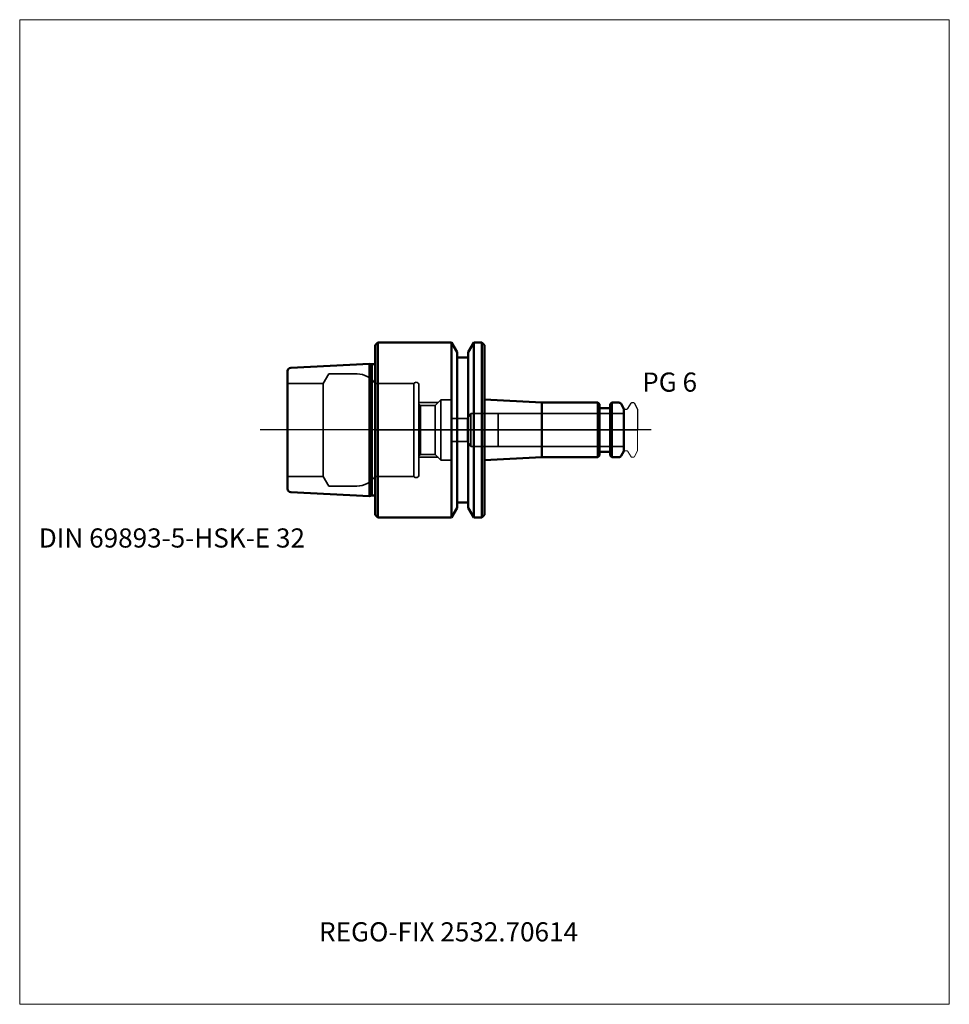
# Model space of a CAD drawing. Units: millimetres. Extents: x -65 to 105, y -105 to 75.
import ezdxf
from ezdxf.entities.mleader import LeaderData, LeaderLine
from ezdxf.lldxf.tags import DXFTag
from ezdxf.math import Vec2, Vec3

# ---------------------------------------------------------------- set-up
doc = ezdxf.new("R2010")
doc.units = ezdxf.units.MM
doc.layers.get('0').update_dxf_attribs({"plot": 0})
for name, color, linetype, lineweight in [('1', 4, 'Continuous', 50), ('3', 1, 'Dashed_narrow', 35), ('RFCOMP01', 3, 'Long_dashed_dotted_narrow', 18), ('SK1', 4, 'Continuous', 50), ('SK3', 1, 'Dashed_narrow', 35), ('SK4', 2, 'Long_dashed_dotted_narrow', 25)]:
    doc.layers.add(name, color=color, linetype=linetype, lineweight=lineweight)
for name, color, linetype, lineweight, plot in [('4', 2, 'Long_dashed_dotted_narrow', 25, False), ('INFMAINVIEW', 9, 'Continuous', 18, False), ('INFTOTAL', 9, 'Continuous', 18, False), ('NOCUT', 7, 'Continuous', 25, False)]:
    doc.layers.add(name, color=color, linetype=linetype, lineweight=lineweight, plot=plot)
doc.layers.add('SK6', color=5, linetype='Continuous')
doc.styles.add('SEACAD_Monospac821_BT', font='txt')
doc.styles.get("Standard").update_dxf_attribs({"font": 'Monospac821 BT'})
tags = doc.linetypes.add('Dashed_narrow', pattern=[9.525, 6.35, -3.175]).pattern_tags.tags
tags[6:7] = [DXFTag(74, 4), DXFTag(75, 0), DXFTag(340, '0'), DXFTag(46, 0.0), DXFTag(50, 0.0), DXFTag(44, 0.0), DXFTag(45, 0.0)]
tags[4:5] = [DXFTag(74, 4), DXFTag(75, 0), DXFTag(340, '0'), DXFTag(46, 0.0), DXFTag(50, 0.0), DXFTag(44, 0.0), DXFTag(45, 0.0)]
tags = doc.linetypes.add('Long_dashed_dotted_narrow', pattern=[28.575, 19.05, -3.175, 3.175, -3.175]).pattern_tags.tags
tags[10:11] = [DXFTag(74, 4), DXFTag(75, 0), DXFTag(340, '0'), DXFTag(46, 0.0), DXFTag(50, 0.0), DXFTag(44, 0.0), DXFTag(45, 0.0)]
tags[8:9] = [DXFTag(74, 4), DXFTag(75, 0), DXFTag(340, '0'), DXFTag(46, 0.0), DXFTag(50, 0.0), DXFTag(44, 0.0), DXFTag(45, 0.0)]
tags[6:7] = [DXFTag(74, 4), DXFTag(75, 0), DXFTag(340, '0'), DXFTag(46, 0.0), DXFTag(50, 0.0), DXFTag(44, 0.0), DXFTag(45, 0.0)]
tags[4:5] = [DXFTag(74, 4), DXFTag(75, 0), DXFTag(340, '0'), DXFTag(46, 0.0), DXFTag(50, 0.0), DXFTag(44, 0.0), DXFTag(45, 0.0)]

# ---------------------------------------------------------------- blocks, each defined once
blk = doc.blocks.new('_DOT')
at = {"color": 0}
blk.add_line((0, 0), (-1, 0), dxfattribs=at)
at = {"color": 0, "const_width": 0.333}
blk.add_lwpolyline([(-0.166, 0, 1), (0.166, 0, 1)], format="xyb", close=True, dxfattribs=at)

msp = doc.modelspace()

# ---------------------------------------------------------------- linework, layer by layer
at = {"layer": '1'}
for p, q in [((0.5, 16), (0, 15.5)), ((0, -15.5), (0, 15.5)), ((0.5, -16), (0.5, 16)), ((13.98, 16), (0.5, 16)), ((13.98, -16), (13.98, 16)), ((15, 14.23), (13.98, 16)), ((18.02, 16), (17, 14.23)), ((18.02, -16), (18.02, 16)), ((19.5, 16), (18.02, 16)), ((19.5, -16), (19.5, 16)), ((20, 15.5), (19.5, 16)), ((20, -15.5), (20, 15.5)), ((15, -14.23), (15, 14.23)), ((17, 13.25), (15, 13.25)), ((17, -14.23), (17, 14.23)), ((20, 5.55), (30.5, 5)), ((40.75, 5), (30.5, 5)), ((30.5, 5), (30.5, -5)), ((40.75, -5), (40.75, 5)), ((41.05, 4.7), (40.75, 5)), ((41.05, 4.7), (41.05, -4.7)), ((42.9, 4), (41.15, 4)), ((43.3, 5), (43, 4.7)), ((43, -4.7), (43, 4.7)), ((43.3, 5), (43.3, -5)), ((44.55, 5), (43.3, 5)), ((45.5, 3.85), (44.98, 4.75)), ((45.5, -3.85), (45.5, 3.85)), ((20, -5.55), (30.5, -5)), ((30.5, -5), (40.75, -5)), ((40.75, -5), (41.05, -4.7)), ((41.15, -4), (42.9, -4)), ((43, -4.7), (43.3, -5)), ((43.3, -5), (44.55, -5)), ((44.98, -4.75), (45.5, -3.85)), ((13.98, -16), (15, -14.23)), ((15, -13.25), (17, -13.25)), ((17, -14.23), (18.02, -16)), ((0, -15.5), (0.5, -16)), ((0.5, -16), (13.98, -16)), ((18.02, -16), (19.5, -16)), ((19.5, -16), (20, -15.5))]:
    msp.add_line(p, q, dxfattribs=at)
for centre, radius, start, end in [((41.15, 4.1), 0.1, 180, 270), ((42.9, 4.1), 0.1, 270, 0), ((44.55, 4.5), 0.5, 30, 90), ((41.15, -4.1), 0.1, 90, 180), ((42.9, -4.1), 0.1, 0, 90), ((44.55, -4.5), 0.5, 270, 330)]:
    msp.add_arc(centre, radius, start, end, dxfattribs=at)
at = {"layer": '3'}
for p, q in [((16.89, 2.1), (14, 2.1)), ((14, -2.1), (16.89, -2.1))]:
    msp.add_line(p, q, dxfattribs=at)
at = {"layer": '4'}
msp.add_line((0, 0), (45.5, 0), dxfattribs=at)
at = {"layer": 'INFMAINVIEW'}
for p, q in [((-65, -105), (-65, 75)), ((-65, 75), (105, 75)), ((105, 75), (105, -105)), ((105, -105), (-65, -105))]:
    msp.add_line(p, q, dxfattribs=at)
at = {"layer": 'INFTOTAL'}
for p, q in [((-65, 75), (105, 75)), ((-65, -105), (-65, 75)), ((105, 75), (105, -105)), ((105, -105), (-65, -105))]:
    msp.add_line(p, q, dxfattribs=at)
at = {"layer": 'NOCUT'}
for p, q in [((0.5, 16), (0, 15.5)), ((0, 0), (0, 15.5)), ((13.98, 16), (0.5, 16)), ((15, 14.23), (13.98, 16)), ((18.02, 16), (17, 14.23)), ((19.5, 16), (18.02, 16)), ((20, 15.5), (19.5, 16)), ((20, 5.55), (20, 15.5)), ((15, 13.25), (15, 14.23)), ((17, 13.25), (15, 13.25)), ((17, 13.25), (17, 14.23)), ((20, 5.55), (30.5, 5)), ((40.75, 5), (30.5, 5)), ((41.05, 4.7), (40.75, 5)), ((41.05, 4.7), (41.05, 4.1)), ((42.9, 4), (41.15, 4)), ((43.3, 5), (43, 4.7)), ((43, 4.1), (43, 4.7)), ((44.55, 5), (43.3, 5)), ((45.5, 3.85), (44.98, 4.75)), ((45.5, 3.65), (45.5, 3.85)), ((45.65, 3.8), (46.01, 3.8)), ((46.23, 3.92), (46.81, 4.92)), ((46.94, 5), (47.25, 5)), ((47.34, 4.95), (48, 3.8)), ((48, 3.8), (48, 0)), ((0, 0), (48, 0))]:
    msp.add_line(p, q, dxfattribs=at)
for centre, radius, start, end in [((41.15, 4.1), 0.1, 180, 270), ((42.9, 4.1), 0.1, 270, 0), ((44.55, 4.5), 0.5, 30, 90), ((45.65, 3.65), 0.15, 90, 180), ((46.01, 4.05), 0.25, 270.1161, 330.0001), ((46.94, 4.85), 0.15, 89.9633, 150), ((47.25, 4.9), 0.1, 29.9995, 90.2275)]:
    msp.add_arc(centre, radius, start, end, dxfattribs=at)
at = {"layer": 'RFCOMP01'}
for p, q in [((45.65, 3.8), (46.01, 3.8)), ((46.23, 3.92), (46.81, 4.92)), ((46.94, 5), (47.25, 5)), ((47.34, 4.95), (48, 3.8)), ((48, 3.8), (48, -3.8)), ((45.65, -3.8), (46.01, -3.8)), ((46.23, -3.92), (46.81, -4.92)), ((46.94, -5), (47.25, -5)), ((47.34, -4.95), (48, -3.8))]:
    msp.add_line(p, q, dxfattribs=at)
for centre, radius, start, end in [((45.65, 3.65), 0.15, 90, 180), ((46.01, 4.05), 0.25, 270.1161, 330.0001), ((46.94, 4.85), 0.15, 89.9633, 150), ((47.25, 4.9), 0.1, 29.9995, 90.2275), ((45.65, -3.65), 0.15, 180, 270), ((46.01, -4.05), 0.25, 29.9999, 89.8839), ((46.94, -4.85), 0.15, 210, 270.0367), ((47.25, -4.9), 0.1, 269.7725, 330.0005)]:
    msp.add_arc(centre, radius, start, end, dxfattribs=at)
at = {"layer": 'SK1'}
for p, q in [((-1, 12.1), (-15.43, 11.38)), ((-1, 12.1), (-1, -12.1)), ((-0.63, 12), (-1, 12.1)), ((-0.63, -12), (-0.63, 12)), ((0, 12), (-0.63, 12)), ((-16, -10.78), (-16, 10.78)), ((-15.43, -11.38), (-1, -12.1)), ((-1, -12.1), (-0.63, -12)), ((-0.63, -12), (0, -12))]:
    msp.add_line(p, q, dxfattribs=at)
for centre, start, end in [((-15.4, 10.78), 92.866, 179.9762), ((-15.4, -10.78), 180.0238, 267.134)]:
    msp.add_arc(centre, 0.6, start, end, dxfattribs=at)
at = {"layer": 'SK3'}
for p, q in [((-8.49, 10.25), (-9.5, 8.5)), ((-3.31, 10.25), (-8.49, 10.25)), ((-9.5, 8.5), (-16, 8.5)), ((-9.5, -8.5), (-9.5, 8.5)), ((7.1, 8.5), (0, 8.5)), ((0, 8.5), (0, -8.5)), ((7.1, -8.5), (7.1, 8.5)), ((8, -8.2), (8, 8.2)), ((12, 5.5), (10.96, 4.46)), ((12, -5.5), (12, 5.5)), ((14, 5.5), (12, 5.5)), ((14, -5.5), (14, 5.5)), ((8, 5), (11.5, 5)), ((8.3, 4.46), (8, 4.76)), ((8.3, -4.46), (8.3, 4.46)), ((10.96, 4.46), (8.3, 4.46)), ((10.96, -4.46), (10.96, 4.46)), ((17.5, 3), (16.89, 2.1)), ((16.89, 2.1), (16.89, -2.1)), ((17.5, -3), (17.5, 3)), ((22.5, 3), (17.5, 3)), ((22.5, -3), (22.5, 3)), ((45.5, 3), (22.5, 3)), ((16.89, -2.1), (17.5, -3)), ((17.5, -3), (22.5, -3)), ((22.5, -3), (45.5, -3)), ((8, -4.76), (8.3, -4.46)), ((8, -5), (11.5, -5)), ((8.3, -4.46), (10.96, -4.46)), ((10.96, -4.46), (12, -5.5)), ((12, -5.5), (14, -5.5)), ((-16, -8.5), (-9.5, -8.5)), ((-9.5, -8.5), (-8.49, -10.25)), ((0, -8.5), (7.1, -8.5)), ((-8.49, -10.25), (-3.32, -10.25))]:
    msp.add_line(p, q, dxfattribs=at)
for centre, radius, start, end in [((-3.31, 6.24), 4.01, 34.2743, 89.9519), ((7.51, 8.22), 0.495, 358.1764, 144.9537), ((-3.33, -6.21), 4.04, 270.098, 325.4333), ((7.5, -8.2), 0.5, 216.8699, 0)]:
    msp.add_arc(centre, radius, start, end, dxfattribs=at)
at = {"layer": 'SK4'}
msp.add_line((50.5, 0), (-21, 0), dxfattribs=at)

# ---------------------------------------------------------------- texts
at = {"layer": 'SK6', "style": 'SEACAD_Monospac821_BT'}
for s, p in [('PG 6', (48.84, 7)), ('DIN 69893-5-HSK-E 32', (-61.5, -21.5))]:
    msp.add_text(s, height=3.5, dxfattribs=at).set_placement(p)

# ---------------------------------------------------------------- leaders
at = {"layer": 'SK6'}
ml = msp.add_multileader_mtext('Standard', dxfattribs=at)
ml.set_content('{\\pxsm0.9;\\fMonospac821 BT|b0||i0||c0|p34;\\W1.;REGO-FIX 2532.70614}', color=256)
ml.set_leader_properties()
ml.set_arrow_properties(name='DOT')
ml.build(insert=Vec2(0, 0))
ml.multileader.update_dxf_attribs({"leader_type": 0, "dogleg_length": 0, "arrow_head_size": 3.5})
ctx = ml.context
ctx.base_point, ctx.char_height, ctx.arrow_head_size, ctx.landing_gap_size = Vec3(3, -64.14), 3.5, 3.5, 1.23
ctx.mtext.insert = Vec3(-10.25, -90)

doc.saveas('drawing.dxf')
